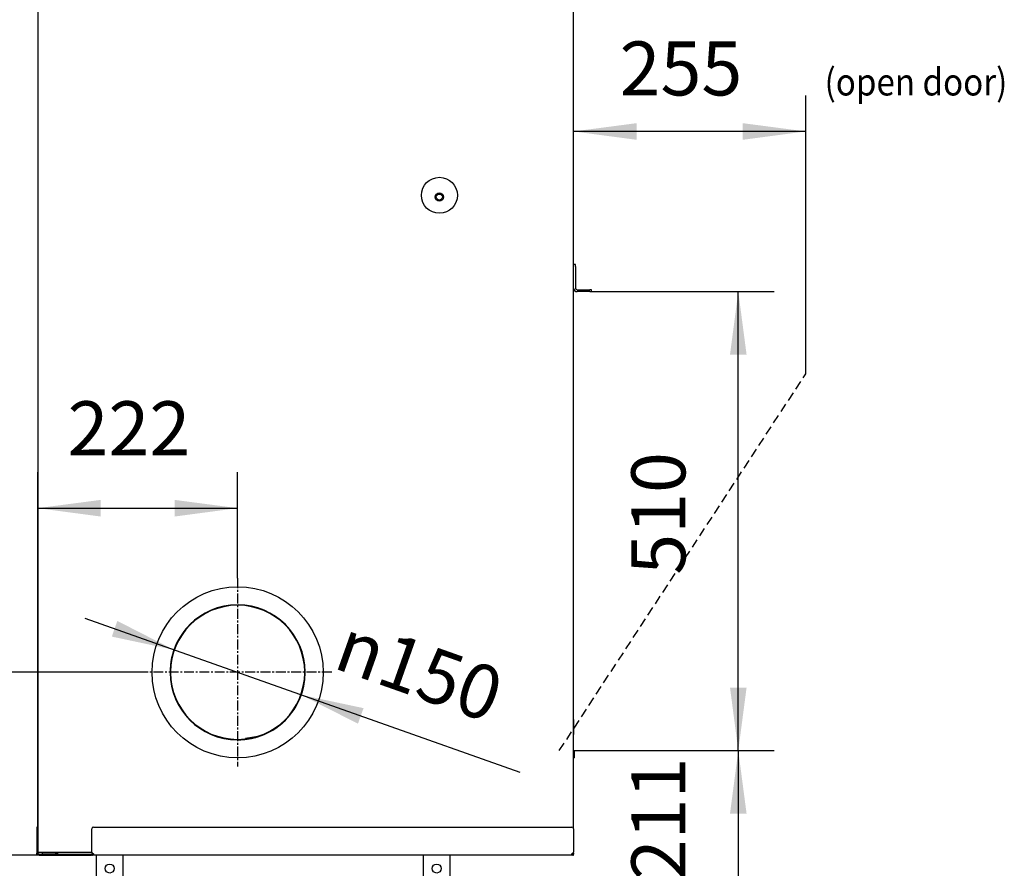
# Model space of a CAD drawing. Units: millimetres. Extents: x 0 to 287, y 17 to 217.
# Drawn here: x 151 to 206, y 127 to 175 of the extents above; entities that cross this region are included whole.
import ezdxf

# ---------------------------------------------------------------- set-up
doc = ezdxf.new("R2010")
doc.units = ezdxf.units.MM
doc.linetypes.add('DASH_CENTER', pattern=[14, 11, -1, 1, -1])
doc.linetypes.add('LONG_DASHED', pattern=[15, 10, -5])
doc.layers.add('1', color=7, linetype='Continuous')
doc.styles.add('CONVERTER_11', font='txt.shx', dxfattribs={"width": 0.9})
doc.styles.add('CONVERTER_12', font='txt.shx', dxfattribs={"width": 0.9, "oblique": 11})
doc.dimstyles.new('ME10_DIM_16', dxfattribs={"dimtxt": 60, "dimasz": 70, "dimexe": 40, "dimexo": 0, "dimgap": 40, "dimtad": 1, "dimdec": 0, "dimdsep": 46, "dimtxsty": 'CONVERTER_12', "dimsah": 1, "dimcen": 0.09, "dimclrd": 2, "dimclre": 2, "dimclrt": 2, "dimadec": 0, "dimazin": 0, "dimtfac": 1, "dimtdec": 4, "dimtix": 1, "dimtmove": 0, "dimatfit": 3, "dimfxl": 0, "dimtolj": 1, "dimtzin": 0, "dimarcsym": 0})
doc.dimstyles.new('ME10_DIM_17', dxfattribs={"dimtxt": 60, "dimasz": 70, "dimexe": 40, "dimexo": 0, "dimgap": 40, "dimtad": 1, "dimdsep": 46, "dimtxsty": 'CONVERTER_12', "dimsah": 1, "dimcen": 0.09, "dimclrd": 2, "dimclre": 2, "dimclrt": 2, "dimadec": 0, "dimazin": 0, "dimtfac": 1, "dimtdec": 4, "dimtix": 1, "dimtmove": 0, "dimatfit": 3, "dimfxl": 0, "dimtolj": 1, "dimtzin": 0, "dimarcsym": 0})
doc.dimstyles.new('ME10_DIM_18', dxfattribs={"dimtxt": 60, "dimasz": 70, "dimexe": 40, "dimexo": 0, "dimgap": 40, "dimtad": 1, "dimdsep": 46, "dimtxsty": 'CONVERTER_12', "dimsah": 1, "dimcen": 0.09, "dimclrd": 2, "dimclre": 2, "dimclrt": 2, "dimadec": 0, "dimazin": 0, "dimtfac": 1, "dimtdec": 4, "dimtix": 1, "dimtmove": 0, "dimatfit": 3, "dimfxl": 0, "dimtolj": 1, "dimtzin": 0, "dimarcsym": 0})
doc.dimstyles.new('ME10_DIM_19', dxfattribs={"dimtxt": 60, "dimasz": 70, "dimexe": 40, "dimexo": 0, "dimgap": 40, "dimtad": 1, "dimdsep": 46, "dimtxsty": 'CONVERTER_12', "dimsah": 1, "dimcen": 0.09, "dimclrd": 2, "dimclre": 2, "dimclrt": 2, "dimadec": 0, "dimazin": 0, "dimtfac": 1, "dimtdec": 4, "dimtix": 1, "dimtmove": 0, "dimatfit": 3, "dimfxl": 0, "dimtolj": 1, "dimtzin": 0, "dimarcsym": 0})
doc.dimstyles.new('ME10_DIM_21', dxfattribs={"dimtxt": 60, "dimasz": 70, "dimexe": 40, "dimexo": 0, "dimgap": 40, "dimtad": 1, "dimdsep": 46, "dimtxsty": 'CONVERTER_12', "dimsah": 1, "dimcen": 0.09, "dimclrd": 2, "dimclre": 2, "dimclrt": 2, "dimadec": 0, "dimazin": 0, "dimtfac": 1, "dimtdec": 4, "dimtix": 1, "dimtmove": 0, "dimatfit": 3, "dimfxl": 0, "dimtolj": 1, "dimtzin": 0, "dimarcsym": 0})
doc.dimstyles.new('ME10_DIM_22', dxfattribs={"dimtxt": 60, "dimasz": 70, "dimexe": 40, "dimexo": 0, "dimgap": 40, "dimtad": 1, "dimdsep": 46, "dimtxsty": 'CONVERTER_12', "dimsah": 1, "dimcen": 0.09, "dimclrd": 2, "dimclre": 2, "dimclrt": 2, "dimadec": 0, "dimazin": 0, "dimtfac": 1, "dimtdec": 4, "dimtix": 1, "dimtmove": 0, "dimatfit": 3, "dimfxl": 0, "dimtolj": 1, "dimtzin": 0, "dimarcsym": 0})

# ---------------------------------------------------------------- blocks, each defined once
blk = doc.blocks.new('P000006_03_Lever__63', base_point=(3635.8, 2696.6))
at = {"color": 7, "linetype": 'Continuous'}
for p, q in [((3635.8, 2713.2), (3635.9, 2697.2)), ((3635.8, 2713.2), (3635.8, 2713.2)), ((3635.9, 2697.2), (3635.8, 2696.6))]:
    blk.add_line(p, q, dxfattribs=at)
blk = doc.blocks.new('W000029_03_Outside_doorprofile_right__64', base_point=(3635.8, 2696.6))
blk.add_blockref('P000006_03_Lever__63', (3635.8, 2696.6))
blk = doc.blocks.new('A000008_02_Door__65', base_point=(3635.8, 2696.6))
blk.add_blockref('W000029_03_Outside_doorprofile_right__64', (3635.8, 2696.6))
blk = doc.blocks.new('DOOR_ULTC_1300-50__66', base_point=(3635.8, 2696.6))
blk.add_blockref('A000008_02_Door__65', (3635.8, 2696.6))
blk = doc.blocks.new('P000255_01_Isolationplate_L_R_50__67', base_point=(3040.8, 2565.6))
at = {"color": 7, "linetype": 'Continuous'}
for p, q in [((3100.8, 3668.6), (3040.8, 3668.6)), ((3040.8, 3668.6), (3040.8, 3647.6)), ((3456.8, 3668.6), (3404.8, 3668.6)), ((3635.8, 3668.6), (3456.8, 3668.6)), ((3635.8, 2591.6), (3635.8, 3668.6)), ((3040.8, 3647.6), (3040.8, 2565.6)), ((3040.8, 2565.6), (3100.8, 2565.6))]:
    blk.add_line(p, q, dxfattribs=at)
for centre, radius in [((3486.8, 3295.6), 20), ((3262.8, 2765.6), 95)]:
    blk.add_circle(centre, radius, dxfattribs=at)
at = {"layer": '1', "color": 2, "linetype": 'DASH_CENTER'}
for p, q in [((3262.8, 2870.1), (3262.8, 2661.1)), ((3367.3, 2765.6), (3158.3, 2765.6))]:
    blk.add_line(p, q, dxfattribs=at)
blk = doc.blocks.new('P000257_03_Isolationplate_rear_1300_50__68', base_point=(3045.8, 2563.6))
at = {"color": 7, "linetype": 'Continuous'}
for p, q in [((3045.8, 2565.6), (3045.8, 2563.6)), ((3060.8, 2563.6), (3045.8, 2563.6)), ((3060.8, 2565.6), (3060.8, 2563.6))]:
    blk.add_line(p, q, dxfattribs=at)
blk = doc.blocks.new('A000244_01_Isolationset_Ultime_1300_50__71', base_point=(3040.8, 2563.6))
for name, p in [('P000255_01_Isolationplate_L_R_50__67', (3040.8, 2565.6)), ('P000257_03_Isolationplate_rear_1300_50__68', (3045.8, 2563.6))]:
    blk.add_blockref(name, p)
blk = doc.blocks.new('P000158_01_Galvanized_bottom_cover__72', base_point=(3039.8, 2562.6))
at = {"color": 7, "linetype": 'Continuous'}
for p, q in [((3039.8, 2593.6), (3039.8, 2591.6)), ((3040.8, 2593.6), (3039.8, 2593.6)), ((3039.8, 2591.6), (3039.8, 2565.6)), ((3100.8, 2565.6), (3100.8, 2591.6)), ((3102.8, 2593.6), (3633.8, 2593.6)), ((3635.8, 2591.6), (3635.8, 2565.6)), ((3039.8, 2565.6), (3039.8, 2564.6)), ((3039.8, 2564.5), (3039.8, 2564.6)), ((3039.8, 2564.6), (3039.8, 2564.6)), ((3040.8, 2564.6), (3039.8, 2564.6)), ((3039.8, 2564.4), (3039.8, 2564.5)), ((3039.8, 2564.2), (3039.8, 2564.4)), ((3039.8, 2564.4), (3039.8, 2564.4)), ((3039.9, 2564.1), (3039.8, 2564.2)), ((3039.9, 2564), (3039.9, 2564.1)), ((3040, 2563.8), (3039.9, 2564)), ((3040, 2563.6), (3040, 2563.8)), ((3040.1, 2563.6), (3040, 2563.6)), ((3040.2, 2563.4), (3040.1, 2563.6)), ((3040.4, 2563.1), (3040.2, 2563.4)), ((3040.6, 2562.9), (3040.4, 2563.1)), ((3040.8, 2562.8), (3040.6, 2562.9)), ((3040.8, 2565.6), (3040.8, 2564.6)), ((3040.8, 2564.5), (3040.8, 2564.6)), ((3040.8, 2564.4), (3040.8, 2564.5)), ((3040.8, 2564.5), (3040.8, 2564.5)), ((3040.9, 2564.1), (3040.8, 2564.4)), ((3040.9, 2562.8), (3040.8, 2562.8)), ((3041, 2564), (3040.9, 2564.1)), ((3040.9, 2564.1), (3040.9, 2564.1)), ((3041.1, 2562.7), (3040.9, 2562.8)), ((3041.1, 2563.9), (3041, 2564)), ((3041.2, 2563.8), (3041.1, 2563.9)), ((3041.2, 2562.7), (3041.1, 2562.7)), ((3041.3, 2563.7), (3041.2, 2563.8)), ((3041.4, 2562.6), (3041.2, 2562.7)), ((3041.7, 2563.6), (3041.3, 2563.7)), ((3041.3, 2563.7), (3041.3, 2563.7)), ((3041.5, 2562.6), (3041.4, 2562.6)), ((3041.6, 2562.6), (3041.5, 2562.6)), ((3041.7, 2562.6), (3041.6, 2562.6)), ((3041.8, 2563.6), (3041.7, 2563.6)), ((3041.7, 2563.6), (3041.7, 2563.6)), ((3041.8, 2562.6), (3041.7, 2562.6)), ((3041.8, 2563.6), (3041.8, 2563.6)), ((3041.8, 2563.6), (3041.8, 2562.6)), ((3042.4, 2563.6), (3041.8, 2563.6)), ((3041.8, 2562.6), (3041.8, 2562.6)), ((3041.8, 2562.6), (3041.8, 2562.6)), ((3042.4, 2562.6), (3041.8, 2562.6)), ((3042.4, 2563.6), (3045.8, 2563.6)), ((3042.4, 2562.6), (3100.6, 2562.6)), ((3060.8, 2563.6), (3100.6, 2563.6)), ((3101.1, 2563.6), (3100.6, 2563.6)), ((3101.1, 2562.6), (3100.6, 2562.6)), ((3101.1, 2563.6), (3101.8, 2563.6)), ((3101.1, 2562.6), (3101.8, 2562.6)), ((3101.8, 2564.6), (3101.9, 2564.6)), ((3102.1, 2563.6), (3101.8, 2563.6)), ((3634.8, 2562.6), (3101.8, 2562.6)), ((3102.1, 2562.6), (3101.8, 2562.6)), ((3101.9, 2564.6), (3102.1, 2564.5)), ((3102.1, 2564.5), (3102.2, 2564.4)), ((3102.2, 2563.6), (3102.1, 2563.6)), ((3102.2, 2562.6), (3102.1, 2562.6)), ((3102.2, 2564.4), (3102.3, 2564.4)), ((3102.4, 2563.6), (3102.2, 2563.6)), ((3102.3, 2562.6), (3102.2, 2562.6)), ((3102.3, 2564.4), (3102.4, 2564.2)), ((3102.4, 2562.6), (3102.3, 2562.6)), ((3102.4, 2564.2), (3102.5, 2564.1)), ((3102.7, 2563.6), (3102.4, 2563.6)), ((3102.5, 2562.6), (3102.4, 2562.6)), ((3102.5, 2564.1), (3102.6, 2564)), ((3102.6, 2562.7), (3102.5, 2562.6)), ((3102.6, 2564), (3102.7, 2563.8)), ((3102.7, 2562.7), (3102.6, 2562.7)), ((3102.7, 2563.8), (3102.7, 2563.6)), ((3102.7, 2563.7), (3102.7, 2563.6)), ((3102.7, 2563.6), (3102.7, 2563.6)), ((3102.7, 2563.6), (3102.8, 2563.4)), ((3102.8, 2562.9), (3102.7, 2562.8)), ((3102.7, 2562.8), (3102.7, 2562.8)), ((3102.7, 2562.8), (3102.7, 2562.7)), ((3102.8, 2563.4), (3102.8, 2563.1)), ((3102.8, 2563.1), (3102.8, 2562.9)), ((3633.8, 2563.4), (3633.9, 2563.6)), ((3633.8, 2563.1), (3633.8, 2563.4)), ((3633.8, 2562.9), (3633.8, 2563.1)), ((3633.9, 2562.8), (3633.8, 2562.9)), ((3633.9, 2563.8), (3634, 2564)), ((3633.9, 2563.6), (3633.9, 2563.8)), ((3633.9, 2563.6), (3633.9, 2563.7)), ((3633.9, 2563.6), (3633.9, 2563.6)), ((3634.3, 2563.6), (3633.9, 2563.6)), ((3633.9, 2562.7), (3633.9, 2562.8)), ((3633.9, 2562.8), (3633.9, 2562.8)), ((3634, 2562.7), (3633.9, 2562.7)), ((3634, 2564), (3634.1, 2564.1)), ((3634.1, 2562.6), (3634, 2562.7)), ((3634.1, 2564.1), (3634.2, 2564.2)), ((3634.2, 2562.6), (3634.1, 2562.6)), ((3634.2, 2564.2), (3634.3, 2564.4)), ((3634.3, 2562.6), (3634.2, 2562.6)), ((3634.3, 2564.4), (3634.4, 2564.4)), ((3634.4, 2563.6), (3634.3, 2563.6)), ((3634.4, 2562.6), (3634.3, 2562.6)), ((3634.4, 2564.4), (3634.6, 2564.5)), ((3634.5, 2563.6), (3634.4, 2563.6)), ((3634.6, 2562.6), (3634.4, 2562.6)), ((3634.8, 2563.6), (3634.5, 2563.6)), ((3634.6, 2564.5), (3634.7, 2564.6)), ((3634.8, 2562.6), (3634.6, 2562.6)), ((3634.7, 2564.6), (3634.8, 2564.6)), ((3635.8, 2564.6), (3634.8, 2564.6)), ((3634.8, 2563.6), (3635.8, 2563.6)), ((3634.8, 2562.6), (3635.8, 2562.6)), ((3635.6, 2563.6), (3635.5, 2563.6)), ((3635.7, 2563.8), (3635.6, 2563.6)), ((3635.6, 2563.6), (3635.6, 2563.6)), ((3635.8, 2564.1), (3635.7, 2564)), ((3635.7, 2564), (3635.7, 2563.8)), ((3635.8, 2564.6), (3635.8, 2565.6)), ((3635.8, 2564.6), (3635.8, 2564.6)), ((3635.8, 2564.6), (3635.8, 2564.5)), ((3635.8, 2564.5), (3635.8, 2564.4)), ((3635.8, 2564.4), (3635.8, 2564.4)), ((3635.8, 2564.4), (3635.8, 2564.2)), ((3635.8, 2564.2), (3635.8, 2564.1)), ((3635.8, 2562.6), (3635.8, 2563.6))]:
    blk.add_line(p, q, dxfattribs=at)
for centre, radius, start, end in [((3102.8, 2591.6), 2, 90, 180), ((3633.8, 2591.6), 2, 0, 90), ((3101.8, 2565.6), 1, 180, 270), ((3634.8, 2565.6), 1, 270, 0)]:
    blk.add_arc(centre, radius, start, end, dxfattribs=at)
blk = doc.blocks.new('P000160_01_Galvanized_cover_right__75', base_point=(3061.8, 2563.6))
at = {"color": 7, "linetype": 'Continuous'}
for p, q in [((3061.8, 3669.7), (3061.8, 3669.8)), ((3061.8, 3669.6), (3061.8, 3669.7)), ((3061.8, 3669.6), (3061.8, 3669.6)), ((3061.8, 3669.6), (3061.8, 3669.6)), ((3061.8, 3669.6), (3061.8, 3669.3)), ((3061.8, 3669.3), (3061.8, 3669.2)), ((3061.8, 3669.2), (3061.8, 3669)), ((3061.8, 3669), (3061.8, 3668.9)), ((3061.9, 3670), (3062, 3670.2)), ((3061.9, 3669.9), (3061.9, 3670)), ((3061.9, 3670), (3061.9, 3670)), ((3062, 3670.2), (3062.1, 3670.3)), ((3062.1, 3670.3), (3062.2, 3670.4)), ((3062.2, 3670.4), (3062.3, 3670.4)), ((3062.3, 3670.4), (3062.4, 3670.5)), ((3062.6, 3670.5), (3062.7, 3670.6)), ((3062.8, 3670.6), (3062.8, 3670.6)), ((3454.1, 3670.5), (3453.9, 3670.5)), ((3454.3, 3670.6), (3454.1, 3670.5)), ((3454.8, 3670.6), (3454.5, 3670.6)), ((3061.9, 2563.8), (3061.8, 2563.8)), ((3061.8, 2563.8), (3061.8, 2563.8)), ((3062, 2565), (3061.9, 2565.1)), ((3062.1, 2564.9), (3062, 2565)), ((3062.2, 2564.8), (3062.1, 2564.9)), ((3062.4, 2563.6), (3062.2, 2563.7)), ((3062.4, 2564.6), (3062.3, 2564.7)), ((3062.7, 2564.6), (3062.4, 2564.6)), ((3062.5, 2563.6), (3062.4, 2563.6)), ((3062.8, 2564.6), (3062.8, 2564.6))]:
    blk.add_line(p, q, dxfattribs=at)
blk = doc.blocks.new('P000160_02_Galvanized_cover_left__76', base_point=(3060.8, 2563.6))
at = {"color": 7, "linetype": 'Continuous'}
for p, q in [((3060.8, 3670.6), (3061.8, 3670.6)), ((3060.8, 3670.6), (3060.8, 3669.6)), ((3060.8, 3669.6), (3060.8, 3668.6)), ((3060.8, 3669.3), (3060.8, 3669.6)), ((3060.8, 3669.2), (3060.8, 3669.3)), ((3060.8, 3669.1), (3060.8, 3669.2)), ((3060.8, 3668.9), (3060.8, 3669.1)), ((3060.9, 3668.9), (3060.8, 3668.9)), ((3060.9, 3668.8), (3060.9, 3668.9)), ((3061, 3668.7), (3060.9, 3668.8)), ((3061, 3668.6), (3061, 3668.7)), ((3061.1, 3668.6), (3061, 3668.6)), ((3061.1, 3670.6), (3061.2, 3670.7)), ((3061.2, 3668.6), (3061.1, 3668.6)), ((3061.2, 3670.7), (3061.4, 3671)), ((3061.4, 3668.6), (3061.2, 3668.6)), ((3061.4, 3671), (3061.6, 3671.2)), ((3061.6, 3668.6), (3061.4, 3668.6)), ((3061.6, 3671.2), (3061.8, 3671.3)), ((3061.8, 3668.6), (3061.6, 3668.6)), ((3061.8, 3671.3), (3061.9, 3671.3)), ((3061.8, 3670.6), (3061.8, 3669.6)), ((3061.8, 3669.7), (3061.9, 3670)), ((3061.8, 3669.6), (3061.8, 3669.7)), ((3061.8, 3669.6), (3061.8, 3669.6)), ((3061.8, 3669.6), (3061.8, 3669.6)), ((3061.8, 3669.3), (3061.8, 3669.6)), ((3061.8, 3669.2), (3061.8, 3669.3)), ((3061.8, 3669), (3061.8, 3669.2)), ((3061.9, 3668.7), (3061.8, 3669)), ((3061.9, 3668.6), (3061.8, 3668.6)), ((3061.9, 3671.3), (3062.1, 3671.4)), ((3061.9, 3670), (3062, 3670.2)), ((3061.9, 3670), (3061.9, 3670)), ((3061.9, 3668.7), (3061.9, 3668.7)), ((3062.1, 3668.7), (3061.9, 3668.6)), ((3062, 3670.2), (3062.1, 3670.3)), ((3062.1, 3671.4), (3062.2, 3671.5)), ((3062.1, 3670.3), (3062.2, 3670.4)), ((3062.2, 3668.8), (3062.1, 3668.7)), ((3062.2, 3671.5), (3062.4, 3671.5)), ((3062.2, 3670.4), (3062.3, 3670.4)), ((3062.4, 3668.9), (3062.2, 3668.8)), ((3062.3, 3670.4), (3062.7, 3670.6)), ((3062.3, 3670.4), (3062.3, 3670.4)), ((3062.4, 3671.5), (3062.5, 3671.5)), ((3062.5, 3668.9), (3062.4, 3668.9)), ((3062.5, 3671.5), (3062.6, 3671.6)), ((3062.6, 3669.1), (3062.5, 3668.9)), ((3062.6, 3671.6), (3062.7, 3671.6)), ((3062.7, 3669.2), (3062.6, 3669.1)), ((3062.7, 3671.6), (3062.8, 3671.6)), ((3062.7, 3670.6), (3062.7, 3670.6)), ((3062.7, 3670.6), (3062.8, 3670.6)), ((3062.8, 3669.3), (3062.7, 3669.2)), ((3062.8, 3671.6), (3062.8, 3670.6)), ((3062.8, 3671.6), (3062.8, 3671.6)), ((3062.8, 3670.6), (3062.8, 3670.6)), ((3062.8, 3670.6), (3063.8, 3670.6)), ((3062.8, 3669.6), (3062.8, 3669.4)), ((3062.8, 3669.4), (3062.8, 3669.3)), ((3063.8, 3670.6), (3100.9, 3670.6)), ((3086.8, 3670.6), (3086.8, 3671.6)), ((3453.8, 3671.2), (3453.9, 3671.3)), ((3453.8, 3671), (3453.8, 3671.2)), ((3453.8, 3670.7), (3453.8, 3671)), ((3453.9, 3670.5), (3453.8, 3670.7)), ((3453.9, 3671.4), (3454, 3671.5)), ((3453.9, 3671.3), (3453.9, 3671.4)), ((3453.9, 3671.3), (3453.9, 3671.3)), ((3453.9, 3670.5), (3454.3, 3670.6)), ((3453.9, 3670.5), (3453.9, 3670.5)), ((3453.9, 3670.3), (3453.9, 3670.5)), ((3453.9, 3670.5), (3453.9, 3670.5)), ((3454, 3670.2), (3453.9, 3670.3)), ((3454, 3671.5), (3454.1, 3671.5)), ((3454.1, 3670), (3454, 3670.2)), ((3454.1, 3671.5), (3454.2, 3671.5)), ((3454.2, 3669.9), (3454.1, 3670)), ((3454.2, 3671.5), (3454.3, 3671.6)), ((3454.3, 3669.8), (3454.2, 3669.9)), ((3454.3, 3671.6), (3454.4, 3671.6)), ((3454.3, 3670.6), (3454.4, 3670.6)), ((3454.4, 3669.7), (3454.3, 3669.8)), ((3454.4, 3671.6), (3454.6, 3671.6)), ((3454.4, 3670.6), (3454.5, 3670.6)), ((3454.6, 3669.6), (3454.4, 3669.7)), ((3454.5, 3670.6), (3454.8, 3670.6)), ((3454.6, 3671.6), (3454.7, 3671.6)), ((3454.7, 3669.6), (3454.6, 3669.6)), ((3454.8, 3669.6), (3454.7, 3669.6)), ((3454.8, 3671.6), (3454.8, 3670.6)), ((3454.8, 3669.6), (3456.8, 3669.6)), ((3262.3, 2840.1), (3262.3, 2840.6)), ((3263.3, 2840.6), (3263.3, 2840.1)), ((3187.8, 2766.1), (3188.3, 2766.1)), ((3337.3, 2766.1), (3337.8, 2766.1)), ((3188.3, 2765.1), (3187.8, 2765.1)), ((3337.8, 2765.1), (3337.3, 2765.1)), ((3262.3, 2690.6), (3262.3, 2691.1)), ((3263.3, 2691.1), (3263.3, 2690.6)), ((3287.7, 2694.8), (3271.6, 2692)), ((3060.8, 2565.2), (3060.9, 2565.3)), ((3060.8, 2565), (3060.8, 2565.2)), ((3060.8, 2564.9), (3060.8, 2565)), ((3060.8, 2564.8), (3060.8, 2564.9)), ((3060.8, 2564.6), (3060.8, 2564.8)), ((3060.9, 2565.3), (3061, 2565.4)), ((3060.9, 2565.3), (3060.9, 2565.3)), ((3061, 2565.4), (3061, 2565.5)), ((3061, 2565.5), (3061.1, 2565.5)), ((3061.1, 2565.5), (3061.2, 2565.5)), ((3061.2, 2565.5), (3061.4, 2565.6)), ((3061.4, 2565.6), (3061.6, 2565.5)), ((3061.6, 2565.5), (3061.8, 2565.5)), ((3061.8, 2565.5), (3061.9, 2565.5)), ((3061.8, 2565.1), (3061.9, 2565.4)), ((3061.9, 2565.2), (3061.8, 2565.3)), ((3061.8, 2564.9), (3061.8, 2565.1)), ((3061.8, 2564.6), (3061.8, 2564.9)), ((3061.8, 2564.9), (3061.8, 2564.9)), ((3061.8, 2564.6), (3061.8, 2564.5)), ((3061.8, 2563.6), (3061.8, 2564.5)), ((3061.9, 2563.8), (3061.8, 2563.8)), ((3061.8, 2563.8), (3061.8, 2563.8)), ((3061.9, 2565.5), (3062.1, 2565.4)), ((3061.9, 2565.4), (3061.9, 2565.5)), ((3061.9, 2565.1), (3061.9, 2565.2)), ((3062, 2565), (3061.9, 2565.1)), ((3061.9, 2565.1), (3061.9, 2565.1)), ((3062.1, 2563.7), (3061.9, 2563.8)), ((3062.1, 2564.9), (3062, 2565)), ((3062.1, 2565.4), (3062.2, 2565.3)), ((3062.2, 2564.8), (3062.1, 2564.9)), ((3062.2, 2563.7), (3062.1, 2563.7)), ((3062.2, 2565.3), (3062.4, 2565.3)), ((3062.3, 2564.7), (3062.2, 2564.8)), ((3062.4, 2563.6), (3062.2, 2563.7)), ((3062.7, 2564.6), (3062.3, 2564.7)), ((3062.3, 2564.7), (3062.3, 2564.7)), ((3062.4, 2565.3), (3062.5, 2565.2)), ((3062.5, 2563.6), (3062.4, 2563.6)), ((3062.5, 2565.2), (3062.6, 2565)), ((3062.6, 2563.6), (3062.5, 2563.6)), ((3062.6, 2565), (3062.7, 2564.9)), ((3062.7, 2563.6), (3062.6, 2563.6)), ((3062.7, 2564.9), (3062.8, 2564.8)), ((3062.8, 2564.6), (3062.7, 2564.6)), ((3062.7, 2564.6), (3062.7, 2564.6)), ((3062.8, 2563.6), (3062.7, 2563.6)), ((3062.8, 2564.8), (3062.8, 2564.7)), ((3062.8, 2564.7), (3062.8, 2564.6)), ((3062.8, 2564.6), (3062.8, 2564.6)), ((3062.8, 2564.6), (3062.8, 2564.5)), ((3062.8, 2564.1), (3062.8, 2564.5)), ((3062.8, 2563.6), (3062.8, 2564.1)), ((3062.8, 2563.6), (3062.8, 2563.6)), ((3062.8, 2563.6), (3062.8, 2563.6)), ((3634.8, 2563.6), (3634.8, 2564.6))]:
    blk.add_line(p, q, dxfattribs=at)
blk.add_circle((3486.8, 3293.8), 4.5, dxfattribs=at)
for centre, radius, start, end in [((3063.8, 3669.6), 0.99, 90, 180), ((3262.8, 2765.6), 75, 90.382, 179.618), ((3262.8, 2765.6), 74.5, 90.3845, 179.6155), ((3262.8, 2765.6), 75, 0.382, 89.618), ((3262.8, 2765.6), 74.5, 0.3845, 89.6155), ((3262.8, 2765.6), 75, 180.382, 269.618), ((3262.8, 2765.6), 74.5, 180.3845, 269.6155), ((3262.8, 2765.6), 75, 270.382, 359.618), ((3262.8, 2765.6), 74.5, 270.3845, 359.6155), ((3063.8, 2564.5), 0.98, 180.0011, 270)]:
    blk.add_arc(centre, radius, start, end, dxfattribs=at)
blk = doc.blocks.new('GALVA_ULTC_1300-50__77', base_point=(3039.8, 2562.6))
for name, p in [('P000160_02_Galvanized_cover_left__76', (3060.8, 2563.6)), ('P000160_01_Galvanized_cover_right__75', (3061.8, 2563.6)), ('P000158_01_Galvanized_bottom_cover__72', (3039.8, 2562.6))]:
    blk.add_blockref(name, p)
blk = doc.blocks.new('P000147_02_Air_adjusting_profile__78', base_point=(3635.8, 2670.6))
at = {"color": 7, "linetype": 'Continuous'}
for p, q in [((3635.8, 2678.6), (3636.3, 2678.6)), ((3636.3, 2678.6), (3636.3, 2670.6)), ((3635.8, 2670.6), (3636.3, 2670.6))]:
    blk.add_line(p, q, dxfattribs=at)
blk = doc.blocks.new('W000035_02_Air_adjusting_profile__79', base_point=(3635.8, 2670.6))
blk.add_blockref('P000147_02_Air_adjusting_profile__78', (3635.8, 2670.6))
blk = doc.blocks.new('P000150_01_L_profile_top__80', base_point=(3635.8, 3188.6))
at = {"color": 7, "linetype": 'Continuous'}
for p, q in [((3637.8, 3218.6), (3635.8, 3218.6)), ((3637.8, 3216.6), (3637.8, 3218.6)), ((3637.8, 3216.6), (3637.8, 3192.6)), ((3639.8, 3190.6), (3653.8, 3190.6)), ((3653.8, 3188.6), (3639.8, 3188.6)), ((3655.8, 3190.6), (3653.8, 3190.6)), ((3653.8, 3188.6), (3655.8, 3188.6)), ((3655.8, 3188.6), (3655.8, 3190.6))]:
    blk.add_line(p, q, dxfattribs=at)
for radius in [4, 2]:
    blk.add_arc((3639.8, 3192.6), radius, 180, 270, dxfattribs=at)
blk = doc.blocks.new('P000141_01_Top_protection_plate__81', base_point=(3483.4, 3290.2))
at = {"color": 7, "linetype": 'Continuous'}
blk.add_circle((3486.8, 3293.6), 3.4, dxfattribs=at)
blk = doc.blocks.new('P000030_01_Tube_for_floorsupport_1_2_1_1__82', base_point=(3468.8, 2532.6))
at = {"color": 7, "linetype": 'Continuous'}
for p, q in [((3468.8, 2562.6), (3468.8, 2532.6)), ((3498.8, 2532.6), (3498.8, 2562.6)), ((3471.3, 2532.6), (3468.8, 2532.6)), ((3471.3, 2532.6), (3496.3, 2532.6)), ((3496.3, 2532.6), (3498.8, 2532.6))]:
    blk.add_line(p, q, dxfattribs=at)
blk.add_circle((3483.8, 2547.6), 5, dxfattribs=at)
blk = doc.blocks.new('P000030_01_Tube_for_floorsupport_1_2_1_1_1__83', base_point=(3105.8, 2532.6))
at = {"color": 7, "linetype": 'Continuous'}
for p, q in [((3105.8, 2562.6), (3105.8, 2532.6)), ((3135.8, 2532.6), (3135.8, 2562.6)), ((3108.3, 2532.6), (3105.8, 2532.6)), ((3108.3, 2532.6), (3133.3, 2532.6)), ((3133.3, 2532.6), (3135.8, 2532.6))]:
    blk.add_line(p, q, dxfattribs=at)
blk.add_circle((3120.8, 2547.6), 5, dxfattribs=at)
blk = doc.blocks.new('P000021_01_Baseplate_tube_airvalve__84', base_point=(3454, 3669.6))
at = {"color": 7, "linetype": 'Continuous'}
for p, q in [((3454.6, 3669.8), (3454, 3670.2)), ((3454.7, 3669.6), (3454.6, 3669.8))]:
    blk.add_line(p, q, dxfattribs=at)
blk = doc.blocks.new('P000020_01_Tube_airvalve__85', base_point=(3137.3, 3672.6))
at = {"color": 7, "linetype": 'Continuous'}
for p, q in [((3381.8, 3771.6), (3137.3, 3771.6)), ((3137.3, 3771.6), (3137.3, 3672.6)), ((3137.3, 3672.6), (3137.3, 3771.6)), ((3382, 3672.6), (3381.8, 3771.6))]:
    blk.add_line(p, q, dxfattribs=at)
blk = doc.blocks.new('W000004_01_Frame_airvalve_1__86', base_point=(3137.3, 3669.6))
for name, p in [('P000020_01_Tube_airvalve__85', (3137.3, 3672.6)), ('P000021_01_Baseplate_tube_airvalve__84', (3454, 3669.6))]:
    blk.add_blockref(name, p)
blk = doc.blocks.new('W000030_01_Chassis__87', base_point=(3105.8, 2532.6))
for name, p in [('W000004_01_Frame_airvalve_1__86', (3137.3, 3669.6)), ('P000141_01_Top_protection_plate__81', (3483.4, 3290.2)), ('P000030_01_Tube_for_floorsupport_1_2_1_1_1__83', (3105.8, 2532.6)), ('P000030_01_Tube_for_floorsupport_1_2_1_1__82', (3468.8, 2532.6))]:
    blk.add_blockref(name, p)
blk = doc.blocks.new('A000011_02_Chassis_2014__88', base_point=(3105.8, 2532.6))
blk.add_blockref('W000030_01_Chassis__87', (3105.8, 2532.6))
blk = doc.blocks.new('CHASSIS_ULTC_1300-50__101', base_point=(3090.8, 2319.8))
for name, p in [('A000011_02_Chassis_2014__88', (3105.8, 2532.6)), ('P000150_01_L_profile_top__80', (3635.8, 3188.6)), ('W000035_02_Air_adjusting_profile__79', (3635.8, 2670.6))]:
    blk.add_blockref(name, p)
blk = doc.blocks.new('ULTIME_C_1300-50_WHE_1S__102', base_point=(3039.8, 2319.8))
for name, p in [('GALVA_ULTC_1300-50__77', (3039.8, 2562.6)), ('A000244_01_Isolationset_Ultime_1300_50__71', (3040.8, 2563.6)), ('CHASSIS_ULTC_1300-50__101', (3090.8, 2319.8)), ('DOOR_ULTC_1300-50__66', (3635.8, 2696.6))]:
    blk.add_blockref(name, p)
blk = doc.blocks.new('*D323')
at = {"layer": '1', "color": 2, "linetype": 'Continuous'}
for p, q in [((3635.8, 3218.6), (3635.8, 3406.6)), ((3893.6, 3097.2), (3893.6, 3406.6)), ((3893.6, 3366.6), (3635.8, 3366.6))]:
    blk.add_line(p, q, dxfattribs=at)
at = {"layer": '1', "color": 2}
for points in [[(3705.8, 3375.8), (3705.8, 3357.3), (3635.8, 3366.6)], [(3823.6, 3357.3), (3823.6, 3375.8), (3893.6, 3366.6)]]:
    blk.add_solid(points, dxfattribs=at)
at = {"layer": '1', "color": 2, "insert": (3686.9, 3406.6), "char_height": 60, "attachment_point": 7, "rotation": 0.0001, "line_spacing_factor": 0.60024, "style": 'CONVERTER_12'}
blk.add_mtext('\\C2;255\\C2;', dxfattribs=at)
blk = doc.blocks.new('*D324')
at = {"layer": '1', "color": 2, "linetype": 'Continuous'}
for p, q in [((3636.3, 2678.6), (3858.7, 2678.6)), ((3818.7, 2678.6), (3818.7, 2319.8)), ((3513.3, 2319.8), (3858.7, 2319.8))]:
    blk.add_line(p, q, dxfattribs=at)
at = {"layer": '1', "color": 2}
for points in [[(3827.9, 2608.6), (3809.5, 2608.6), (3818.7, 2678.6)], [(3809.5, 2389.8), (3827.9, 2389.8), (3818.7, 2319.8)]]:
    blk.add_solid(points, dxfattribs=at)
at = {"layer": '1', "color": 2, "insert": (3778.7, 2363.6), "char_height": 60, "attachment_point": 7, "rotation": 90, "line_spacing_factor": 0.60024, "style": 'CONVERTER_12'}
blk.add_mtext('min.211', dxfattribs=at)
blk = doc.blocks.new('*D325')
at = {"layer": '1', "color": 2, "linetype": 'Continuous'}
for p, q in [((3653.8, 3188.6), (3858.7, 3188.6)), ((3818.7, 2678.6), (3818.7, 3188.6)), ((3636.3, 2678.6), (3858.7, 2678.6))]:
    blk.add_line(p, q, dxfattribs=at)
at = {"layer": '1', "color": 2}
for points in [[(3827.9, 3118.6), (3809.5, 3118.6), (3818.7, 3188.6)], [(3809.5, 2748.6), (3827.9, 2748.6), (3818.7, 2678.6)]]:
    blk.add_solid(points, dxfattribs=at)
at = {"layer": '1', "color": 2, "insert": (3778.7, 2874), "char_height": 60, "attachment_point": 7, "rotation": 90, "line_spacing_factor": 0.60024, "style": 'CONVERTER_12'}
blk.add_mtext('510', dxfattribs=at)
blk = doc.blocks.new('*D326')
at = {"layer": '1', "color": 2, "linetype": 'Continuous'}
for p, q in [((3100.9, 3672.6), (2717.6, 3672.6)), ((2757.6, 3672.6), (2757.6, 2562.6)), ((3042.4, 2562.6), (2717.6, 2562.6))]:
    blk.add_line(p, q, dxfattribs=at)
at = {"layer": '1', "color": 2}
for points in [[(2766.8, 3602.6), (2748.4, 3602.6), (2757.6, 3672.6)], [(2748.4, 2632.6), (2766.8, 2632.6), (2757.6, 2562.6)]]:
    blk.add_solid(points, dxfattribs=at)
at = {"layer": '1', "color": 2, "insert": (2717.6, 3039.7), "char_height": 60, "attachment_point": 7, "rotation": 90, "line_spacing_factor": 0.60024, "style": 'CONVERTER_12'}
blk.add_mtext('1110', dxfattribs=at)
blk = doc.blocks.new('*D328')
at = {"layer": '1', "color": 2, "linetype": 'Continuous'}
for p, q in [((3040.8, 2565.6), (3040.8, 2988)), ((3262.8, 2870.1), (3262.8, 2988)), ((3040.8, 2948), (3262.8, 2948))]:
    blk.add_line(p, q, dxfattribs=at)
at = {"layer": '1', "color": 2}
for points in [[(3110.8, 2957.2), (3110.8, 2938.7), (3040.8, 2948)], [(3192.8, 2938.7), (3192.8, 2957.2), (3262.8, 2948)]]:
    blk.add_solid(points, dxfattribs=at)
at = {"layer": '1', "color": 2, "insert": (3074, 2988), "char_height": 60, "attachment_point": 7, "rotation": 0.0001, "line_spacing_factor": 0.60024, "style": 'CONVERTER_12'}
blk.add_mtext('222', dxfattribs=at)
blk = doc.blocks.new('*D329')
at = {"layer": '1', "color": 2, "linetype": 'Continuous'}
for p, q in [((3158.3, 2765.6), (2875.7, 2765.6)), ((2915.7, 2765.6), (2915.7, 2562.6)), ((3101.8, 2562.6), (2875.7, 2562.6))]:
    blk.add_line(p, q, dxfattribs=at)
at = {"layer": '1', "color": 2}
for points in [[(2924.9, 2695.6), (2906.4, 2695.6), (2915.7, 2765.6)], [(2906.4, 2632.6), (2924.9, 2632.6), (2915.7, 2562.6)]]:
    blk.add_solid(points, dxfattribs=at)
at = {"layer": '1', "color": 2, "insert": (2875.7, 2586.2), "char_height": 60, "attachment_point": 7, "rotation": 90, "line_spacing_factor": 0.60024, "style": 'CONVERTER_12'}
blk.add_mtext('203', dxfattribs=at)
blk = doc.blocks.new('*D332')
at = {"layer": '1', "color": 2, "linetype": 'Continuous'}
blk.add_line((3093.1, 2825.7), (3576.1, 2654.6), dxfattribs=at)
for start, end in [(129.9406, 180.382), (269.618, 11.0561)]:
    blk.add_arc((3262.8, 2765.6), 75, start, end, dxfattribs=at)
at = {"layer": '1', "color": 2}
for points in [[(3123.1, 2805.3), (3129.2, 2822.7), (3192.1, 2790.6)], [(3402.6, 2725.8), (3396.4, 2708.5), (3333.5, 2740.5)]]:
    blk.add_solid(points, dxfattribs=at)
at = {"layer": '1', "color": 2, "insert": (3366.9, 2771.1), "char_height": 60, "attachment_point": 7, "rotation": 340.4983, "line_spacing_factor": 0.60024, "style": 'CONVERTER_12'}
blk.add_mtext('\\C2; {\\Fgdt;n}\\C2;150', dxfattribs=at)
blk = doc.blocks.new('Left1', base_point=(3347.808, 3119.686))
at = {"layer": '1', "color": 7, "linetype": 'LONG_DASHED'}
blk.add_line((3619.958, 2678.563), (3893.558, 3097.163), dxfattribs=at)
blk.add_blockref('ULTIME_C_1300-50_WHE_1S__102', (3039.808, 2319.808))
at = {"layer": '1'}
blk.add_blockref('*D332', (0, 0), dxfattribs=at)
at = {"layer": '1', "color": 2, "style": 'CONVERTER_11', "width": 0.9}
blk.add_text('(open door)', height=30, dxfattribs=at).set_placement((3914.48, 3406.563))
at = {"layer": '1'}
for base, p1, p2, dimstyle, picture, middle in [((2757.58, 3672.563), (3042.377, 2562.563), (3100.882, 3672.563), 'ME10_DIM_19', '*D326', (2687.58, 3117.563)), ((3818.705, 2678.563), (3653.808, 3188.563), (3636.3, 2678.563), 'ME10_DIM_18', '*D325', (3748.705, 2942.877)), ((2915.664, 2765.563), (3101.808, 2562.563), (3158.308, 2765.563), 'ME10_DIM_22', '*D329', (2845.664, 2664.063))]:
    dim = blk.add_linear_dim(base=base, p1=p1, p2=p2, angle=90, dimstyle=dimstyle, dxfattribs=at)
    dim.commit()
    dim.dimension.update_dxf_attribs({"geometry": picture, "text_midpoint": middle, "text_rotation": 90})
dim = blk.add_linear_dim(base=(3893.558, 3366.563), p1=(3635.808, 3218.563), p2=(3893.558, 3097.163), text='255', dimstyle='ME10_DIM_16', dxfattribs=at)
dim.commit()
dim.dimension.update_dxf_attribs({"geometry": '*D323', "text_midpoint": (3764.683, 3436.563), "text_rotation": 0.000139})
dim = blk.add_linear_dim(base=(3040.808, 2947.95), p1=(3262.808, 2870.063), p2=(3040.808, 2565.563), dimstyle='ME10_DIM_21', dxfattribs=at)
dim.commit()
dim.dimension.update_dxf_attribs({"geometry": '*D328', "text_midpoint": (3151.808, 3017.95), "text_rotation": 0.000139})
dim = blk.add_linear_dim(base=(3818.705, 2678.563), p1=(3513.287, 2319.808), p2=(3636.3, 2678.563), angle=90, text='min.211', dimstyle='ME10_DIM_17', dxfattribs=at)
dim.commit()
dim.dimension.update_dxf_attribs({"geometry": '*D324', "text_midpoint": (3748.705, 2499.186), "text_rotation": 90})

msp = doc.modelspace()

# ---------------------------------------------------------------- block references
at = {"xscale": 0.05, "yscale": 0.05, "zscale": 0.05}
msp.add_blockref('Left1', (167.39, 155.984), dxfattribs=at)

doc.saveas('drawing.dxf')
